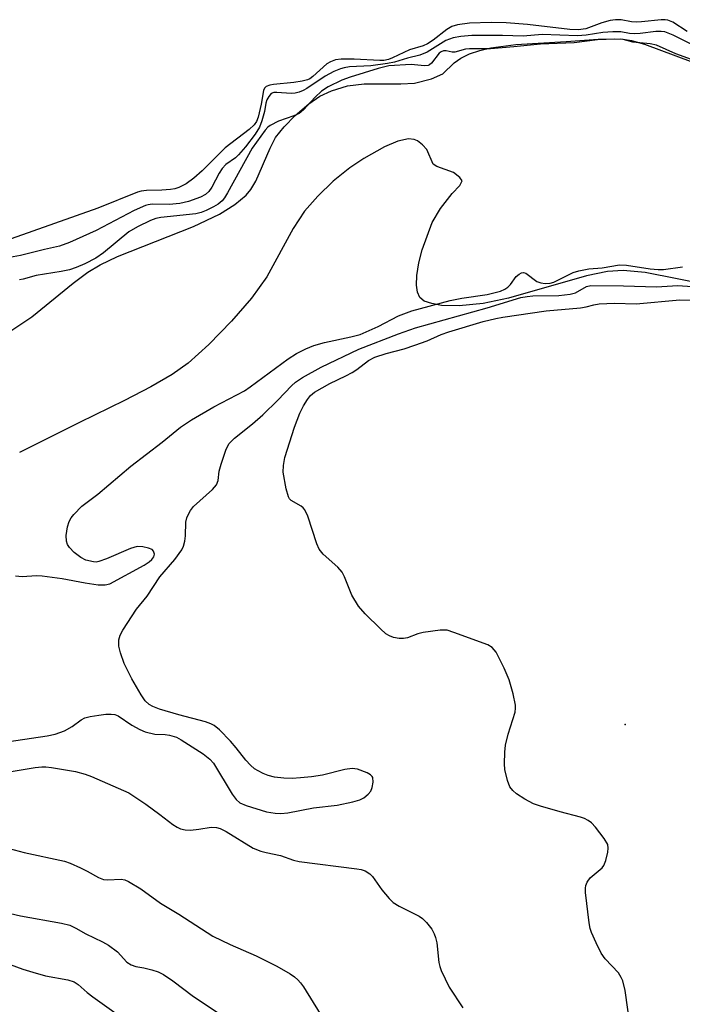
# Model space of a CAD drawing. Units: inches. Extents: x 1243764 to 1249764, y 501455 to 505456.
# Drawn here: x 1247450 to 1247585, y 501763 to 501963 of the extents above; entities that cross this region are included whole.
import ezdxf

# ---------------------------------------------------------------- set-up
doc = ezdxf.new("R2010")
doc.units = ezdxf.units.IN
doc.header["$MEASUREMENT"] = 0
for name, color, linetype in [('ELEV-Spot Elevation', 7, 'Continuous'), ('HYDRO-Stream Poly Centerlines', 142, 'Continuous'), ('HYDRO-Water Body', 4, 'Continuous'), ('Undefined', 1, 'Continuous')]:
    doc.layers.add(name, color=color, linetype=linetype)

msp = doc.modelspace()

# ---------------------------------------------------------------- linework, layer by layer
at = {"layer": 'ELEV-Spot Elevation'}
msp.add_point((1247573.27, 501820.09, 224.78), dxfattribs=at)
at = {"layer": 'HYDRO-Stream Poly Centerlines'}
for points in [[(1247445.12, 501897.94), (1247452.68, 501902.93), (1247461.09, 501909.79), (1247464.07, 501912.01), (1247466.56, 501913.49), (1247470.07, 501915.18), (1247485.54, 501921.29), (1247490.8, 501923.78), (1247493.93, 501925.8), (1247496.24, 501927.67), (1247497.16, 501928.8), (1247498.17, 501930.53), (1247501.08, 501937.23), (1247502.22, 501939.41), (1247503.93, 501941.58), (1247506.19, 501943.88), (1247508.98, 501946.26), (1247511.19, 501947.77), (1247513.55, 501948.84), (1247516.8, 501949.89), (1247520.19, 501950.31), (1247527.68, 501950.29), (1247530.41, 501950.46), (1247533.92, 501951.3), (1247536.17, 501952.29), (1247538.52, 501954.53), (1247539.82, 501955.48), (1247541.63, 501956.37), (1247543.68, 501957.07), (1247545.92, 501957.59), (1247551.05, 501958.26), (1247561.27, 501958.88), (1247567.79, 501959.4), (1247572.37, 501959.42), (1247574.53, 501959.09), (1247577.18, 501958.37), (1247589.88, 501953.6)], [(1247590.28, 501909.36), (1247577.29, 501911.94), (1247572.84, 501912.36), (1247569.62, 501912.12), (1247565.37, 501911.29), (1247549.54, 501906.76), (1247544.42, 501905.63), (1247539.49, 501905.18), (1247535.89, 501905.23), (1247533.93, 501905.63), (1247532.4, 501906.15), (1247531.55, 501906.87), (1247531.03, 501907.97), (1247530.82, 501909.38), (1247530.88, 501911.37), (1247531.31, 501913.93), (1247531.99, 501916.55), (1247534.02, 501922.12), (1247535.69, 501924.98), (1247538.09, 501928.01), (1247539.67, 501929.64), (1247540.13, 501930.55), (1247539.67, 501931.27), (1247538.37, 501932.28), (1247534.97, 501933.51), (1247534.25, 501933.98), (1247532.96, 501936.97), (1247532.09, 501937.91), (1247531.05, 501938.69), (1247530.35, 501938.99), (1247529.25, 501939.1), (1247527.04, 501938.64), (1247524.33, 501937.46), (1247520.17, 501935.11), (1247517.3, 501933.23), (1247513.94, 501930.48), (1247510.79, 501927.48), (1247508.07, 501924.42), (1247505.77, 501920.86), (1247500.42, 501911.07), (1247497.28, 501906.74), (1247493.26, 501902.07), (1247488.65, 501897.32), (1247484.42, 501893.54), (1247481.17, 501891.25), (1247476.87, 501888.73), (1247471.5, 501885.93), (1247462.37, 501881.49), (1247450.17, 501875.4)]]:
    msp.add_lwpolyline(points, dxfattribs=at)
at = {"layer": 'HYDRO-Water Body'}
for points in [[(1247445.12, 501897.94, 0), (1247452.68, 501902.93, 0), (1247461.09, 501909.79, 0), (1247464.07, 501912.01, 0), (1247466.56, 501913.49, 0), (1247470.07, 501915.18, 0), (1247485.54, 501921.29, 0), (1247490.8, 501923.78, 0), (1247493.93, 501925.8, 0), (1247496.24, 501927.67, 0), (1247497.16, 501928.8, 0), (1247498.17, 501930.53, 0), (1247501.08, 501937.23, 0), (1247502.22, 501939.41, 0), (1247503.93, 501941.58, 0), (1247506.19, 501943.88, 0), (1247508.98, 501946.26, 0), (1247511.19, 501947.77, 0), (1247513.55, 501948.84, 0), (1247516.8, 501949.89, 0), (1247520.19, 501950.31, 0), (1247527.68, 501950.29, 0), (1247530.41, 501950.46, 0), (1247533.92, 501951.3, 0), (1247536.17, 501952.29, 0), (1247538.52, 501954.53, 0), (1247539.82, 501955.48, 0), (1247541.63, 501956.37, 0), (1247543.68, 501957.07, 0), (1247545.92, 501957.59, 0), (1247551.05, 501958.26, 0), (1247561.27, 501958.88, 0), (1247567.79, 501959.4, 0), (1247572.37, 501959.42, 0), (1247574.53, 501959.09, 0), (1247577.18, 501958.37, 0), (1247589.88, 501953.6, 0)], [(1247590.28, 501909.36, 0), (1247577.29, 501911.94, 0), (1247572.84, 501912.36, 0), (1247569.62, 501912.12, 0), (1247565.37, 501911.29, 0), (1247549.54, 501906.76, 0), (1247544.42, 501905.63, 0), (1247539.49, 501905.18, 0), (1247535.89, 501905.23, 0), (1247533.93, 501905.63, 0), (1247532.4, 501906.15, 0), (1247531.55, 501906.87, 0), (1247531.03, 501907.97, 0), (1247530.82, 501909.38, 0), (1247530.88, 501911.37, 0), (1247531.31, 501913.93, 0), (1247531.99, 501916.55, 0), (1247534.02, 501922.12, 0), (1247535.69, 501924.98, 0), (1247538.09, 501928.01, 0), (1247539.67, 501929.64, 0), (1247540.13, 501930.55, 0), (1247539.67, 501931.27, 0), (1247538.37, 501932.28, 0), (1247534.97, 501933.51, 0), (1247534.25, 501933.98, 0), (1247532.96, 501936.97, 0), (1247532.09, 501937.91, 0), (1247531.05, 501938.69, 0), (1247530.35, 501938.99, 0), (1247529.25, 501939.1, 0), (1247527.04, 501938.64, 0), (1247524.33, 501937.46, 0), (1247520.17, 501935.11, 0), (1247517.3, 501933.23, 0), (1247513.94, 501930.48, 0), (1247510.79, 501927.48, 0), (1247508.07, 501924.42, 0), (1247505.77, 501920.86, 0), (1247500.42, 501911.07, 0), (1247497.28, 501906.74, 0), (1247493.26, 501902.07, 0), (1247488.65, 501897.32, 0), (1247484.42, 501893.54, 0), (1247481.17, 501891.25, 0), (1247476.87, 501888.73, 0), (1247471.5, 501885.93, 0), (1247462.37, 501881.49, 0), (1247450.17, 501875.4, 0)]]:
    msp.add_polyline3d(points, dxfattribs=at)
at = {"layer": 'Undefined'}
for points, elevation in [([(1247585.85, 501960.93), (1247582.9, 501962.83), (1247581.92, 501963.25), (1247581.38, 501963.33), (1247580.53, 501963.31), (1247576.58, 501962.86), (1247575.52, 501962.82), (1247574.53, 501962.92), (1247572.44, 501963.32), (1247571.31, 501963.31), (1247570.2, 501963.13), (1247568.48, 501962.69), (1247565.24, 501961.47), (1247563.69, 501961.24), (1247562, 501961.32), (1247553.43, 501962.32), (1247549.07, 501962.66), (1247546.01, 501962.75), (1247541.63, 501962.62), (1247539.17, 501962.27), (1247538.01, 501961.91), (1247537.03, 501961.3), (1247534.23, 501959.16), (1247533.07, 501958.4), (1247532.17, 501958.01), (1247529.45, 501957.2), (1247525.96, 501955.55), (1247525.14, 501955.23), (1247524.22, 501955.04), (1247523.42, 501955), (1247518.16, 501955.29), (1247515.54, 501955.3), (1247514.4, 501955.17), (1247513.35, 501954.79), (1247512.63, 501954.35), (1247509.81, 501951.78), (1247509.15, 501951.32), (1247508.69, 501951.12), (1247507.61, 501950.85), (1247505.92, 501950.58), (1247501.81, 501950.17), (1247501.01, 501950.01), (1247500.31, 501949.73), (1247499.94, 501949.38), (1247499.76, 501948.94), (1247499.31, 501946.18), (1247498.69, 501943.5), (1247498.33, 501942.63), (1247497.83, 501941.93), (1247496.85, 501941.02), (1247491.97, 501937.29), (1247487.29, 501932.62), (1247485.62, 501931.12), (1247484.06, 501929.97), (1247482.57, 501929.2), (1247481.73, 501928.95), (1247480.85, 501928.82), (1247479.08, 501928.69), (1247475.96, 501928.61), (1247474.91, 501928.46), (1247474.15, 501928.27), (1247466.07, 501925.01), (1247448.49, 501918.82)], 224), ([(1247588.42, 501957.5), (1247583.03, 501960.18), (1247581.3, 501960.84), (1247580.54, 501960.95), (1247579.46, 501960.93), (1247576.3, 501960.5), (1247575.17, 501960.44), (1247574.11, 501960.53), (1247572.38, 501960.84), (1247570.71, 501960.89), (1247568.71, 501960.74), (1247565.35, 501960.2), (1247563.57, 501960.02), (1247556.39, 501960.35), (1247552.5, 501960.01), (1247548.34, 501960.12), (1247542.06, 501960.08), (1247539.88, 501959.89), (1247538.27, 501959.63), (1247536.8, 501959.1), (1247533.01, 501956.71), (1247531.5, 501956.12), (1247529.02, 501955.5), (1247526.36, 501954.71), (1247524.92, 501954.41), (1247521.59, 501953.98), (1247517.22, 501953.72), (1247516.16, 501953.56), (1247515.37, 501953.34), (1247514.07, 501952.78), (1247512.3, 501951.87), (1247508.55, 501949.35), (1247507.79, 501948.92), (1247507.01, 501948.61), (1247506.21, 501948.41), (1247505.39, 501948.31), (1247502.48, 501948.56), (1247501.83, 501948.51), (1247501.31, 501948.32), (1247500.81, 501947.75), (1247500.46, 501947.05), (1247500.26, 501946.34), (1247499.97, 501944.66), (1247499.42, 501942.78), (1247498.91, 501941.48), (1247498.06, 501940.06), (1247496.09, 501937.51), (1247494.67, 501935.84), (1247494.03, 501935.27), (1247492.08, 501933.89), (1247491.33, 501933.11), (1247490.71, 501932.16), (1247489.26, 501929.31), (1247488.66, 501928.42), (1247487.94, 501927.8), (1247486.96, 501927.28), (1247484.5, 501926.37), (1247482.75, 501925.97), (1247480.58, 501925.79), (1247477.1, 501925.83), (1247476.29, 501925.73), (1247475.76, 501925.59), (1247473.47, 501924.53), (1247465.78, 501920.47), (1247460.35, 501918.02), (1247458.28, 501917.28), (1247455.26, 501916.62), (1247450.4, 501915.39), (1247448.17, 501914.99)], 222), ([(1247588.18, 501954.69), (1247583.54, 501956.38), (1247579.61, 501958.12), (1247578.29, 501958.44), (1247574.83, 501958.79), (1247572.83, 501959.32), (1247571.15, 501959.39), (1247567.62, 501959.25), (1247562.85, 501958.61), (1247556.03, 501958.35), (1247550.59, 501957.79), (1247545.9, 501957.41), (1247541.62, 501957.43), (1247540.82, 501957.32), (1247538.61, 501956.74), (1247538.1, 501956.75), (1247536.89, 501957.03), (1247536.35, 501957.01), (1247535.85, 501956.8), (1247535.46, 501956.5), (1247533.91, 501954.52), (1247533.51, 501954.18), (1247533.19, 501954.03), (1247532.47, 501953.95), (1247529.78, 501954.19), (1247525.24, 501953.92), (1247523.03, 501953.39), (1247517.35, 501951.65), (1247515.7, 501951.03), (1247512.89, 501949.65), (1247511.55, 501948.77), (1247510.24, 501947.61), (1247507.87, 501945), (1247507, 501944.26), (1247505.94, 501943.77), (1247502.83, 501942.73), (1247501.09, 501941.81), (1247500.65, 501941.47), (1247500.08, 501940.85), (1247497.43, 501937.19), (1247492.46, 501928.12), (1247491.84, 501927.13), (1247491.33, 501926.54), (1247490.55, 501925.85), (1247489.61, 501925.27), (1247488.11, 501924.53), (1247487.08, 501924.13), (1247485.99, 501923.87), (1247478.92, 501923.12), (1247477.87, 501922.92), (1247476.81, 501922.53), (1247474.16, 501921.25), (1247472.37, 501920.19), (1247467.25, 501915.97), (1247465.65, 501914.83), (1247463.47, 501913.68), (1247461.66, 501912.96), (1247460.31, 501912.52), (1247458.63, 501912.15), (1247453.53, 501911.36), (1247450.94, 501910.61), (1247450.19, 501910.47)], 220), ([(1247449.33, 501850.33), (1247450.72, 501850.18), (1247453.61, 501850.37), (1247454.77, 501850.32), (1247458.83, 501849.79), (1247463.53, 501848.88), (1247466.14, 501848.47), (1247467.55, 501848.45), (1247468.5, 501848.7), (1247475.49, 501852.49), (1247476.52, 501853.12), (1247477.09, 501853.62), (1247477.47, 501854.16), (1247477.59, 501854.71), (1247477.42, 501855.31), (1247477.11, 501855.63), (1247476.38, 501855.95), (1247475.25, 501856.22), (1247474.1, 501856.28), (1247472.72, 501855.89), (1247467.88, 501853.76), (1247466.3, 501853.2), (1247465.77, 501853.11), (1247465.23, 501853.12), (1247463.64, 501853.51), (1247462.65, 501854.01), (1247461.31, 501855.06), (1247460.3, 501856.04), (1247459.9, 501856.66), (1247459.69, 501857.33), (1247459.67, 501858.48), (1247459.93, 501860.24), (1247460.27, 501861.36), (1247460.7, 501862.08), (1247461.24, 501862.76), (1247462.84, 501864.43), (1247466.12, 501866.87), (1247472.78, 501872.56), (1247479.16, 501877.44), (1247482.89, 501880.5), (1247485.09, 501882), (1247489.63, 501884.63), (1247495.89, 501887.9), (1247497.05, 501888.68), (1247504.78, 501894.43), (1247506.49, 501895.52), (1247508.34, 501896.45), (1247509.97, 501897.1), (1247512.17, 501897.74), (1247517.52, 501898.87), (1247519.38, 501899.38), (1247523.03, 501900.95), (1247527.21, 501903.15), (1247529.91, 501904.19), (1247537.71, 501906.27), (1247540.05, 501906.7), (1247545.21, 501907.48), (1247547.89, 501908.15), (1247548.79, 501908.55), (1247549.37, 501908.95), (1247549.92, 501909.53), (1247551.12, 501911.11), (1247551.73, 501911.63), (1247552.16, 501911.87), (1247552.59, 501911.96), (1247553.04, 501911.83), (1247555.31, 501910.14), (1247556.08, 501909.83), (1247556.99, 501909.72), (1247557.99, 501909.8), (1247558.76, 501910), (1247562.7, 501911.94), (1247563.8, 501912.32), (1247565.84, 501912.69), (1247568.54, 501912.93), (1247572.08, 501913.48), (1247573.51, 501913.43), (1247578.35, 501912.72), (1247579.92, 501912.57), (1247581.02, 501912.59), (1247584.9, 501913.07)], 220), ([(1247446.23, 501816.38), (1247455.76, 501817.77), (1247457.45, 501818.12), (1247459.33, 501818.79), (1247460.84, 501819.69), (1247462.69, 501821.07), (1247463.45, 501821.46), (1247464.54, 501821.73), (1247466.26, 501821.99), (1247467.69, 501822.16), (1247468.78, 501822.19), (1247469.56, 501822.09), (1247470.24, 501821.86), (1247473.03, 501819.94), (1247474.59, 501819.07), (1247475.68, 501818.61), (1247477.66, 501818.12), (1247479.8, 501818.03), (1247480.68, 501817.92), (1247482.05, 501817.52), (1247483, 501816.99), (1247487.48, 501814.12), (1247488.86, 501813.06), (1247489.61, 501812.22), (1247493.41, 501805.96), (1247494.19, 501804.86), (1247494.97, 501804.2), (1247496.22, 501803.64), (1247500.38, 501802.36), (1247502.12, 501802.06), (1247503.29, 501801.99), (1247504.71, 501802.16), (1247509.92, 501803.16), (1247514.74, 501803.7), (1247517.93, 501804.37), (1247519.34, 501804.78), (1247520.12, 501805.18), (1247521.03, 501805.9), (1247521.56, 501806.55), (1247521.85, 501807.29), (1247522.02, 501808.35), (1247521.94, 501809.34), (1247521.85, 501809.54), (1247521.51, 501809.89), (1247520.8, 501810.29), (1247518.87, 501810.99), (1247517.74, 501811.15), (1247516.28, 501810.92), (1247511.75, 501809.79), (1247509.5, 501809.44), (1247507.26, 501809.23), (1247505.58, 501809.13), (1247503.91, 501809.21), (1247501.97, 501809.42), (1247500.68, 501809.73), (1247499.66, 501810.12), (1247498.66, 501810.65), (1247497.95, 501811.1), (1247497.11, 501811.82), (1247496.15, 501812.83), (1247494.22, 501815.36), (1247493.05, 501816.71), (1247490.83, 501819.03), (1247489.75, 501819.87), (1247489.02, 501820.23), (1247487.95, 501820.6), (1247482.57, 501822.04), (1247478.63, 501823.21), (1247477.25, 501823.72), (1247476.5, 501824.13), (1247475.68, 501824.92), (1247474.89, 501826.13), (1247473, 501829.4), (1247471.46, 501832.48), (1247470.69, 501834.66), (1247470.37, 501836.02), (1247470.34, 501837.28), (1247470.62, 501838.27), (1247471.18, 501839.25), (1247473.92, 501843.52), (1247476.12, 501846.15), (1247478.72, 501850.1), (1247481.75, 501853.59), (1247483.17, 501855.6), (1247483.51, 501856.32), (1247483.77, 501857.33), (1247483.9, 501858.4), (1247483.98, 501861.24), (1247484.18, 501862.06), (1247484.49, 501862.86), (1247484.9, 501863.61), (1247485.51, 501864.39), (1247489.39, 501867.82), (1247490.21, 501868.78), (1247490.53, 501869.67), (1247490.76, 501871.56), (1247491.13, 501873), (1247492.08, 501875.84), (1247492.74, 501877.12), (1247493.89, 501878.31), (1247497.54, 501881.22), (1247499.62, 501883.03), (1247502.67, 501885.98), (1247505.42, 501888.94), (1247506.25, 501889.68), (1247507.67, 501890.58), (1247511.46, 501892.7), (1247519.11, 501896.38), (1247527.17, 501899.5), (1247530.67, 501900.72), (1247545.22, 501904.8), (1247552.04, 501906.85), (1247553.3, 501907.1), (1247554.49, 501907.22), (1247559.79, 501907.29), (1247562.08, 501907.53), (1247563.16, 501907.81), (1247565.41, 501909.08), (1247566.25, 501909.29), (1247572.89, 501909.26), (1247579.58, 501909.04), (1247582.85, 501909.27), (1247583.97, 501909.28), (1247594.68, 501908.54)], 222), ([(1247574.34, 501758.28), (1247573.22, 501766), (1247572.78, 501767.97), (1247572.44, 501768.69), (1247571.86, 501769.59), (1247569.21, 501772.48), (1247568.37, 501773.65), (1247567.33, 501775.71), (1247566.38, 501777.8), (1247566.13, 501778.63), (1247565.92, 501779.78), (1247565.18, 501785.94), (1247565.15, 501786.81), (1247565.22, 501787.36), (1247565.5, 501788.08), (1247566.12, 501788.94), (1247568.19, 501790.59), (1247568.6, 501790.98), (1247568.92, 501791.43), (1247569.33, 501792.47), (1247569.72, 501794.13), (1247569.82, 501794.95), (1247569.7, 501795.73), (1247568.99, 501796.93), (1247567.19, 501799.23), (1247566.42, 501800.08), (1247565.73, 501800.59), (1247564.96, 501800.98), (1247564.16, 501801.27), (1247560.03, 501802.34), (1247556.02, 501803.5), (1247554.62, 501803.99), (1247552.84, 501804.92), (1247551.15, 501805.99), (1247550.39, 501806.68), (1247549.82, 501807.44), (1247549.31, 501808.69), (1247548.77, 501810.94), (1247548.7, 501812.1), (1247548.8, 501814.45), (1247548.96, 501815.9), (1247549.44, 501818.14), (1247550.87, 501822.59), (1247550.98, 501823.44), (1247550.96, 501824.02), (1247550.48, 501826.33), (1247549.69, 501829.17), (1247548.63, 501831.57), (1247547.05, 501834.76), (1247546.23, 501835.75), (1247545.35, 501836.31), (1247538.44, 501838.82), (1247537.06, 501839.23), (1247535.66, 501839.27), (1247532.23, 501838.78), (1247531.12, 501838.5), (1247528.98, 501837.72), (1247528.18, 501837.55), (1247527.32, 501837.57), (1247526.17, 501837.8), (1247525.35, 501838.08), (1247524.62, 501838.53), (1247523.53, 501839.5), (1247520.38, 501842.61), (1247519.07, 501844.16), (1247517.71, 501846.38), (1247516.24, 501850.11), (1247515.74, 501851.07), (1247514.89, 501852.06), (1247511.9, 501854.72), (1247511.08, 501855.75), (1247510.6, 501856.82), (1247508.76, 501862.42), (1247508.16, 501863.73), (1247507.81, 501864.13), (1247507.39, 501864.45), (1247505.39, 501865.63), (1247505.06, 501865.94), (1247504.8, 501866.39), (1247504.35, 501867.99), (1247503.77, 501871.38), (1247503.82, 501872.76), (1247504.11, 501874.38), (1247506.04, 501880.53), (1247507.15, 501883.37), (1247507.88, 501884.85), (1247508.67, 501886.12), (1247509.33, 501886.93), (1247510.11, 501887.62), (1247513.22, 501889.41), (1247516.48, 501890.93), (1247517.75, 501891.6), (1247518.72, 501892.25), (1247521.1, 501894.04), (1247522.39, 501894.72), (1247524.71, 501895.51), (1247528.33, 501896.45), (1247530.53, 501897.16), (1247532.99, 501898.05), (1247535.83, 501899.33), (1247537.42, 501899.88), (1247544.42, 501901.96), (1247546.95, 501902.58), (1247548.4, 501902.85), (1247557.22, 501904.14), (1247564.18, 501904.75), (1247565.29, 501904.95), (1247566.88, 501905.39), (1247567.99, 501905.55), (1247571.09, 501905.72), (1247575.47, 501905.56), (1247584.35, 501906.37), (1247587.66, 501906.33)], 224), ([(1247442.32, 501809.5), (1247453.36, 501811.33), (1247454.74, 501811.5), (1247455.55, 501811.49), (1247456.7, 501811.36), (1247461.56, 501810.51), (1247463.5, 501809.99), (1247464.83, 501809.53), (1247472.41, 501806.19), (1247475.85, 501803.88), (1247478.68, 501801.79), (1247481.3, 501799.74), (1247482.19, 501799.2), (1247482.88, 501798.9), (1247483.84, 501798.68), (1247484.89, 501798.64), (1247486.61, 501798.81), (1247489.14, 501799.24), (1247490.22, 501799.18), (1247490.96, 501798.93), (1247492.14, 501798.33), (1247497.63, 501794.96), (1247499.21, 501794.33), (1247500.3, 501794.05), (1247503.23, 501793.5), (1247505.84, 501792.55), (1247506.97, 501792.26), (1247518.72, 501790.75), (1247519.59, 501790.6), (1247520.4, 501790.32), (1247521.37, 501789.76), (1247521.92, 501789.23), (1247523.83, 501786.51), (1247525.31, 501784.74), (1247526.11, 501783.92), (1247527.29, 501783.15), (1247531.39, 501781.13), (1247532.05, 501780.66), (1247532.88, 501779.86), (1247533.93, 501778.5), (1247534.43, 501777.54), (1247534.73, 501776.79), (1247534.95, 501775.7), (1247535.37, 501771.72), (1247535.56, 501770.9), (1247535.85, 501770.09), (1247537.51, 501766.74), (1247540.23, 501762.52)], 224), ([(1247441.9, 501796.54), (1247451.14, 501794.09), (1247459.34, 501792.29), (1247460.44, 501791.9), (1247462.59, 501790.93), (1247463.92, 501790.28), (1247466.22, 501788.98), (1247467.27, 501788.56), (1247468.07, 501788.49), (1247470.8, 501788.64), (1247471.59, 501788.51), (1247472.35, 501788.17), (1247474.8, 501786.67), (1247478.82, 501783.79), (1247482.52, 501781.56), (1247489.47, 501777.07), (1247492.96, 501775.38), (1247498.25, 501773.1), (1247502.47, 501770.99), (1247505.16, 501769.43), (1247506.06, 501768.8), (1247506.71, 501768.21), (1247507.25, 501767.61), (1247507.85, 501766.76), (1247511.27, 501761.26)], 226), ([(1247448.33, 501781.69), (1247450.36, 501781.24), (1247458.72, 501779.73), (1247460.37, 501779.29), (1247461.61, 501778.69), (1247463.66, 501777.52), (1247467.04, 501775.95), (1247468.26, 501775.24), (1247470.06, 501773.91), (1247472.01, 501771.81), (1247472.84, 501771.22), (1247473.79, 501770.88), (1247475.45, 501770.65), (1247477.07, 501770.25), (1247478.38, 501769.81), (1247479.4, 501769.29), (1247481.34, 501767.98), (1247485.56, 501764.79), (1247490.37, 501761.66)], 228), ([(1247446.45, 501772), (1247450.88, 501770.39), (1247452.85, 501769.75), (1247455.45, 501769.04), (1247459.98, 501768.21), (1247461.27, 501767.82), (1247462.11, 501767.27), (1247463.95, 501765.61), (1247465.06, 501764.72), (1247474.57, 501757.97)], 230)]:
    msp.add_lwpolyline(points, dxfattribs=dict(at, elevation=elevation))

doc.saveas('drawing.dxf')
